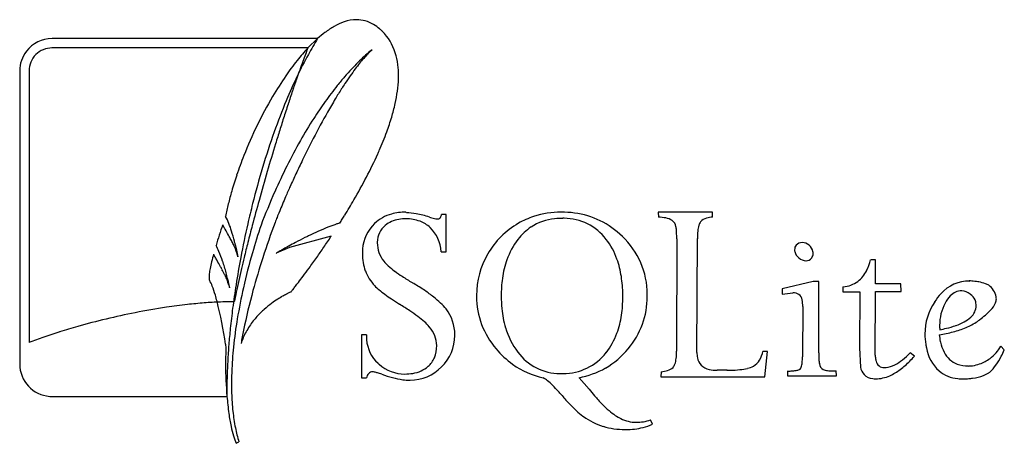
# Model space of a CAD drawing. Extents: x 0.8 to 28, y -0.7 to 11.
import ezdxf

# ---------------------------------------------------------------- set-up
doc = ezdxf.new("R2010")
doc.units = 0
doc.layers.add('DEFAULT_255_2_778', color=255, linetype='CONTINUOUS')

msp = doc.modelspace()

# ---------------------------------------------------------------- linework, layer by layer
at = {"layer": 'DEFAULT_255_2_778'}
for p, q in [((9.022, 10.462), (1.668, 10.462)), ((9.022, 10.463), (8.755, 10.202)), ((9.022, 10.459), (9.022, 10.462)), ((8.755, 10.201), (1.668, 10.201)), ((8.753, 10.202), (8.755, 10.201)), ((0.771, 9.565), (0.771, 1.454)), ((1.033, 9.567), (1.033, 2.05)), ((11.478, 5.637), (11.464, 5.657)), ((12.579, 5.596), (12.456, 5.596)), ((12.579, 4.562), (12.579, 5.596)), ((15.765, 5.657), (15.766, 5.657)), ((15.815, 5.486), (15.812, 5.487)), ((19.954, 5.66), (18.452, 5.657)), ((18.452, 5.657), (18.458, 5.515)), ((19.96, 5.518), (19.954, 5.66)), ((9.398, 4.991), (8.245, 4.683)), ((18.966, 4.923), (18.963, 1.808)), ((19.525, 1.773), (19.538, 4.924)), ((6.738, 4.764), (6.777, 4.604)), ((6.769, 4.57), (6.743, 4.64)), ((8.245, 4.683), (7.873, 4.518)), ((22.44, 4.815), (22.438, 4.815)), ((6.777, 4.604), (6.816, 4.423)), ((12.447, 4.562), (12.579, 4.562)), ((24.474, 4.341), (24.337, 4.337)), ((24.474, 3.672), (24.474, 4.341)), ((22.743, 3.734), (21.888, 3.538)), ((22.747, 3.736), (22.743, 3.734)), ((22.902, 3.736), (22.747, 3.736)), ((22.897, 1.764), (22.902, 3.736)), ((23.562, 3.588), (23.567, 3.456)), ((25.174, 3.672), (24.474, 3.672)), ((25.18, 3.462), (25.174, 3.672)), ((27.066, 3.753), (27.078, 3.751)), ((21.888, 3.538), (21.888, 3.385)), ((21.888, 3.385), (22.185, 3.424)), ((23.567, 3.456), (24.032, 3.456)), ((24.032, 3.456), (24.025, 1.904)), ((24.464, 1.7), (24.47, 3.462)), ((24.47, 3.462), (25.18, 3.462)), ((26.859, 3.478), (26.861, 3.476)), ((22.456, 3.051), (22.447, 1.653)), ((10.371, 2.265), (10.239, 2.265)), ((10.239, 2.265), (10.239, 1.072)), ((6.472, 2.001), (6.481, 1.891)), ((28.037, 1.845), (27.938, 1.948)), ((21.483, 1.806), (21.351, 1.806)), ((21.409, 1.1), (21.483, 1.806)), ((24.025, 1.904), (24.051, 1.37)), ((25.546, 1.669), (25.432, 1.766)), ((18.536, 1.242), (18.529, 1.1)), ((18.529, 1.1), (21.409, 1.1)), ((20.358, 1.282), (20.087, 1.282)), ((22.036, 1.262), (22.031, 1.13)), ((22.031, 1.13), (23.388, 1.13)), ((23.388, 1.13), (23.385, 1.262)), ((10.239, 1.072), (10.371, 1.072)), ((16.542, 0.756), (16.26, 1.076)), ((1.668, 0.558), (6.511, 0.558)), ((18.291, -0.211), (18.243, -0.091)), ((6.769, -0.739), (6.844, -0.697))]:
    msp.add_line(p, q, dxfattribs=at)
for centre, radius, start, end in [((10.277, 9.406), 1.604, 109.0338, 119.7159), ((10.111, 9.903), 1.08, 90.5379, 109.2793), ((10.102, 10.098), 0.884, 74.4817, 90.0968), ((10.084, 10.045), 0.941, 58.9131, 74.2679), ((10.645, 8.754), 2.352, 119.6227, 127.1603), ((9.966, 9.847), 1.171, 48.7679, 58.9583), ((9.757, 9.611), 1.49, 44.8289, 48.3227), ((9.774, 9.633), 1.462, 17.3244, 44.7031), ((1.668, 9.566), 0.896, 90.0529, 142.6301), ((17.622, 5.143), 10.11, 148.2787, 151.1579), ((11.183, 8.033), 3.252, 127.0449, 131.6495), ((1.662, 9.566), 0.891, 142.4021, 180.0308), ((1.666, 9.568), 0.633, 90.014, 134.9858), ((1.666, 9.57), 0.63, 89.8353, 90.0061), ((12.921, 6.297), 5.711, 136.8584, 141.4678), ((27.694, 2.849), 20.318, 158.7839, 159.3355), ((13.53, 6.412), 4.794, 129.5628, 132.1781), ((12.184, 8.326), 2.463, 132.1403, 135.7916), ((13.234, 6.767), 4.332, 128.599, 129.5332), ((1.666, 9.568), 0.633, 135.0142, 179.986), ((14.322, 5.178), 7.504, 141.4503, 145.4853), ((19.299, 4.223), 12.023, 151.1726, 154.3914), ((34.968, 0.144), 28.078, 159.8256, 160.3478), ((31.045, 1.585), 23.899, 159.3344, 159.8243), ((14.039, 5.849), 5.553, 132.1765, 134.6303), ((13.627, 6.997), 4.426, 138.8034, 141.0503), ((12.828, 7.698), 3.362, 135.7785, 138.8295), ((9.395, 9.505), 1.863, 7.1935, 17.5932), ((1.664, 9.568), 0.63, 179.9939, 180.1647), ((39.193, -1.366), 32.565, 160.3455, 160.7615), ((15.317, 4.608), 7.334, 136.9436, 139.1509), ((15.833, 5.284), 7.218, 143.0717, 144.9596), ((14.634, 5.247), 6.399, 134.6288, 136.9448), ((14.583, 6.224), 5.655, 141.0479, 143.0712), ((8.883, 9.438), 2.379, 359.8522, 7.2494), ((15.982, 4.038), 9.517, 145.4858, 149.5856), ((21.464, 3.185), 14.424, 154.388, 157.3433), ((43.941, -3.022), 37.594, 160.7636, 161.2619), ((16.097, 3.933), 8.366, 139.1509, 141.3151), ((17.401, 4.184), 9.134, 144.9547, 146.5909), ((7.979, 9.455), 3.284, 352.1528, 358.1296), ((8.478, 9.433), 2.784, 358.2552, 359.9903), ((49.682, -4.969), 43.655, 161.262, 161.7607), ((17.241, 3.025), 9.827, 141.3451, 144.5909), ((20.577, 2.125), 12.92, 147.4452, 148.9278), ((18.84, 3.23), 10.861, 146.5702, 147.4253), ((7.022, 9.585), 4.249, 347.4263, 352.1786), ((18.051, 2.842), 11.907, 149.6654, 158.4188), ((24.091, 2.09), 17.27, 157.3499, 160.4243), ((23.355, 0.452), 16.162, 148.9316, 150.438), ((55.614, -6.924), 49.902, 161.76, 162.2352), ((18.703, 1.982), 11.622, 144.5781, 147.3769), ((5.857, 9.844), 5.442, 343.3956, 347.4372), ((60.841, -8.601), 55.391, 162.2337, 162.6369), ((20.243, 0.997), 13.451, 147.3808, 150.4259), ((27.841, -2.076), 21.312, 150.4743, 152.7103), ((4.428, 10.269), 6.933, 339.8745, 343.4021), ((64.948, -9.886), 59.694, 162.63616, 163.01644), ((28.427, 0.584), 21.86, 160.5133, 165.945), ((21.819, 0.101), 15.264, 150.4208, 153.4163), ((32.252, -4.37), 26.283, 152.6757, 154.1207), ((2.522, 10.971), 8.964, 336.2389, 339.8563), ((68.892, -11.088), 63.818, 163.01865, 163.73879), ((17.512, 3.044), 11.332, 158.3679, 161.2832), ((33.69, -5.074), 27.884, 154.1093, 154.9835), ((-1.991, 13.045), 13.931, 329.6119, 335.5204), ((1.148, 11.56), 10.46, 335.7957, 336.3152), ((23.126, -0.556), 16.726, 153.407, 156.0889), ((16.303, 3.454), 10.055, 161.2819, 163.9056), ((69.347, -11.226), 64.293, 163.73432, 164.47621), ((33.03, -4.768), 27.157, 154.9802, 155.7845), ((30.805, -3.768), 24.718, 155.7822, 156.5161), ((15.006, 3.828), 8.705, 163.9077, 166.3379), ((24.145, -1.007), 17.841, 156.0891, 159.3108), ((27.807, -2.465), 21.448, 156.5175, 157.1044), ((13.695, 4.146), 7.356, 166.3288, 169.0788), ((31.331, -0.187), 24.865, 165.8457, 167.1748), ((64.181, -9.794), 58.932, 164.47302, 165.16794), ((24.326, -0.997), 17.671, 157.0984, 157.8317), ((-6.151, 15.408), 18.716, 328.2898, 329.8139), ((4.475, 4.487), 2.258, 16.6272, 27.7917), ((17.089, 1.9), 9.875, 158.5387, 159.4113), ((20.55, 0.542), 13.593, 157.8319, 158.5462), ((-7.846, 16.453), 20.707, 327.5985, 327.9443), ((-7.376, 16.159), 20.152, 327.9445, 328.3039), ((11.359, 4.538), 1.107, 105.4902, 133.5167), ((11.385, 4.68), 0.784, 98.6033, 128.8508), ((11.451, 4.193), 1.464, 89.4845, 105.3743), ((11.462, 4.284), 1.188, 89.7306, 99.4152), ((11.482, 4.401), 1.071, 69.4848, 90.7469), ((11.472, 3.959), 1.678, 80.5029, 89.7924), ((11.35, 3.261), 2.387, 71.2521, 80.3863), ((12.696, 7.323), 1.893, 252.2012, 256.5132), ((12.361, 5.895), 0.426, 255.4945, 267.5883), ((12.355, 5.553), 0.0848, 261.9025, 314.3384), ((12.359, 5.536), 0.0708, 322.1121, 327.2227), ((12.303, 5.571), 0.136, 327.698, 335.5215), ((11.822, 5.773), 0.658, 336.7885, 344.324), ((15.735, 3.331), 2.325, 108.3429, 119.7535), ((15.729, 4.016), 1.464, 95.6725, 122.8366), ((15.751, 3.246), 2.411, 89.6622, 108.0799), ((15.811, 3.46), 2.026, 89.8866, 96.4159), ((15.77, 2.903), 2.754, 82.4642, 90.0989), ((15.844, 4.027), 1.46, 89.9998, 91.2678), ((15.844, 4.028), 1.459, 36.8989, 89.9858), ((15.839, 3.347), 2.305, 45.3101, 82.7143), ((18.471, 4.498), 1.017, 78.8496, 90.6976), ((18.588, 5.059), 0.444, 55.2483, 79.6959), ((19.868, 5.185), 0.315, 103.7211, 139.6494), ((19.999, 4.748), 0.771, 92.913, 105.4815), ((21.042, 0.308), 15.48, 161.1546, 163.3837), ((-5.795, -1.701), 14.059, 29.6366, 29.9047), ((-7.976, -2.943), 16.569, 29.3672, 29.6409), ((-6.744, -2.254), 15.157, 28.6916, 29.3806), ((32.045, -0.349), 25.597, 167.1753, 169.292), ((56.742, -7.822), 51.236, 165.1698, 165.716), ((24.593, -0.497), 18.091, 161.3248, 163.8715), ((29.488, -2.741), 23.115, 159.4479, 162.0188), ((11.969, -1.465), 7.213, 111.4603, 113.9221), ((11.317, 0.191), 5.433, 108.9116, 111.454), ((10.994, 1.121), 4.448, 107.7617, 108.8593), ((11.33, 4.567), 1.066, 133.4582, 176.1717), ((11.267, 4.829), 0.594, 129.036, 179.9573), ((11.531, 4.561), 0.904, 47.8967, 68.8557), ((11.44, 4.502), 1.008, 3.413, 46.312), ((15.701, 3.386), 2.26, 119.6983, 150.4841), ((15.768, 3.997), 1.502, 123.6839, 142.9341), ((18.687, 5.211), 0.263, 10.568, 54.0813), ((18.174, 5.111), 0.785, 3.5481, 10.8936), ((20.345, 5.056), 0.801, 162.648, 174.3899), ((19.878, 5.204), 0.311, 143.4338, 162.9827), ((-3.94, -0.715), 11.958, 28.4749, 28.6731), ((-1.292, 0.716), 8.949, 27.6489, 28.5056), ((1.596, 3.575), 5.277, 14.0087, 17.17), ((13.818, -5.433), 11.591, 116.3655, 117.8411), ((13.343, -4.48), 10.526, 115.7618, 116.352), ((12.787, -3.317), 9.237, 113.9035, 115.7898), ((-9.773, 17.679), 22.989, 325.5847, 326.5015), ((15.955, 3.386), 2.196, 0.0041, 46.7512), ((16.058, 4.954), 2.907, 1.0696, 4.051), ((12.955, 4.874), 6.011, 0.4706, 1.2798), ((21.427, 4.936), 1.889, 173.9898, 180.3751), ((4.404, 3.756), 2.052, 23.3191, 28.4805), ((2.394, 2.643), 4.789, 26.2397, 27.6902), ((4.944, 3.896), 1.947, 23.7018, 26.3362), ((-5.927, 1.652), 13.043, 13.8073, 14.2055), ((6.108, 4.406), 0.677, 20.2428, 23.7691), ((49.342, -5.939), 43.6, 165.715, 166.2814), ((13.503, -4.927), 10.996, 119.5338, 120.1312), ((14.084, -5.951), 12.174, 118.7977, 119.5364), ((14.194, -6.149), 12.4, 117.8309, 118.8015), ((-10.412, 18.116), 23.764, 324.7649, 325.5863), ((11.679, 4.515), 1.418, 175.0342, 180.051), ((11.266, 4.83), 0.593, 180.0006, 182.1186), ((11.473, 4.809), 0.8, 180.0395, 219.4183), ((16.216, 3.64), 2.075, 142.5086, 160.252), ((15.524, 3.73), 1.895, 19.4089, 38.3049), ((22.422, 4.619), 0.193, 139.9014, 179.9994), ((22.428, 4.614), 0.201, 87.0784, 139.7731), ((22.437, 4.519), 0.296, 49.4552, 89.4922), ((22.44, 4.505), 0.305, 11.9112, 51.4819), ((13.649, 2.461), 7.78, 164.8536, 166.4299), ((153.753, 88.775), 169.981, 209.72434, 209.738), ((-20.782, -10.927), 31.025, 29.6271, 29.7294), ((-12.737, -6.352), 21.77, 29.3433, 29.6295), ((3.091, 3.192), 3.481, 18.5521, 23.2817), ((31.807, -0.307), 25.355, 169.2866, 171.024), ((4.326, 3.689), 2.597, 17.9192, 19.8305), ((5.697, 4.131), 1.157, 15.571, 17.978), ((6.518, 4.357), 0.305, 12.4874, 15.8992), ((42.611, -4.294), 36.671, 166.2836, 166.7726), ((23.409, -0.16), 16.86, 163.8563, 167.2284), ((26.35, -1.722), 19.815, 162.0219, 164.7644), ((9.261, 2.233), 2.673, 120.9382, 121.284), ((11.185, -0.973), 6.413, 120.5336, 120.9583), ((12.539, -3.265), 9.075, 120.1324, 120.5424), ((-10.485, 18.166), 23.852, 323.888, 324.7668), ((11.64, 4.501), 1.379, 179.4773, 179.999), ((11.644, 4.502), 1.384, 180.0105, 199.8922), ((15.695, 3.352), 2.273, 149.6683, 180.0024), ((22.422, 4.619), 0.193, 179.9987, 183.8306), ((22.422, 4.619), 0.193, 183.8322, 195.331), ((22.538, 4.636), 0.31, 192.559, 232.5079), ((22.55, 4.611), 0.298, 227.7361, 269.1753), ((22.554, 4.494), 0.181, 267.1894, 325.1532), ((22.539, 4.512), 0.205, 323.2383, 0.4421), ((22.472, 4.512), 0.272, 0.3068, 11.8539), ((8.011, 3.71), 2.004, 168.8382, 173.0914), ((10.247, 3.277), 4.282, 166.3683, 168.9493), ((-7.343, -3.324), 15.584, 28.7106, 29.3573), ((-3.82, -1.389), 11.565, 28.4743, 28.6864), ((-2.276, -0.552), 9.809, 28.1472, 28.4774), ((1.163, 2.538), 5.518, 15.158, 18.6154), ((36.3, -2.814), 30.189, 166.7679, 167.4108), ((-9.72, 17.608), 22.906, 323.1916, 323.8897), ((12.956, 5.957), 2.676, 218.2599, 218.2727), ((11.7, 4.986), 1.088, 219.0795, 228.4649), ((12.601, 5.984), 2.433, 228.168, 233.489), ((16.668, 3.481), 2.554, 160.3226, 172.2346), ((14.865, 3.49), 2.596, 8.5206, 19.564), ((22.985, 4.673), 1.392, 332.9616, 346.0352), ((6.842, 3.85), 0.827, 172.9818, 179.4403), ((6.358, 3.855), 0.343, 179.4919, 187.6607), ((1.032, 1.208), 6.061, 26.7166, 28.2312), ((4.257, 2.828), 2.452, 24.3224, 26.7747), ((-0.083, 2.191), 6.81, 13.8044, 15.2389), ((5.782, 3.514), 0.78, 19.8056, 24.5205), ((-8.124, 16.413), 20.912, 322.6079, 323.1929), ((11.487, 4.466), 1.224, 200.8431, 223.4886), ((13.867, 7.676), 4.545, 233.3555, 236.585), ((15.582, 10.268), 7.653, 236.554, 238.9817), ((17.591, 3.35), 3.486, 172.1593, 180.2146), ((13.849, 3.333), 3.624, 0.7721, 8.6017), ((23.459, 4.425), 0.858, 307.3264, 333.3864), ((6.153, 3.826), 0.135, 186.9988, 203.3038), ((6.098, 3.805), 0.0772, 204.8529, 206.4369), ((5.006, 3.191), 1.176, 20.9768, 29.5257), ((3.294, 2.52), 3.015, 16.2217, 21.2337), ((-2.949, 0.435), 10.038, 18.907, 19.4561), ((-0.185, 2.165), 6.916, 12.9343, 13.8136), ((1.213, 1.859), 5.639, 18.2415, 18.9157), ((0.518, 2.325), 6.195, 12.1081, 12.9432), ((4.443, 2.92), 2.239, 16.955, 18.3468), ((2.174, 2.68), 4.501, 11.5175, 12.1129), ((4.621, 3.178), 2.004, 11.0716, 11.5437), ((6.166, 3.445), 0.438, 15.6164, 16.9928), ((30.557, -0.111), 24.09, 171.0212, 172.5895), ((29.654, -1.332), 23.38, 167.4047, 168.2247), ((21.598, 0.249), 15.003, 167.2221, 170.5641), ((-3.297, 12.692), 14.817, 321.7606, 322.1989), ((-5.996, 14.787), 18.233, 322.1948, 322.6068), ((11.537, 4.516), 1.294, 223.5451, 230.784), ((7.337, -3.539), 8.428, 58.9387, 59.3148), ((8.214, -2.105), 6.747, 55.9969, 59.0348), ((23.451, 4.655), 1.072, 275.9426, 276.7557), ((23.496, 4.409), 0.823, 275.6568, 305.9459), ((27.069, 2.697), 1.054, 89.5253, 138.2154), ((27.062, 2.623), 1.13, 86.2518, 89.8267), ((27.024, 2.041), 1.713, 80.5402, 86.2375), ((27.032, 2.083), 1.671, 79.5917, 80.5758), ((27.138, 2.6), 1.142, 70.6226, 80.1588), ((27.392, 3.313), 0.386, 55.9086, 71.0164), ((27.306, 3.215), 0.516, 11.2941, 54.0481), ((1.116, 1.863), 5.29, 14.5515, 16.4671), ((23.785, -0.109), 17.385, 168.2239, 169.1184), ((23.743, -1.016), 17.114, 164.7497, 168.5018), ((9.53, 0.717), 3.002, 119.4624, 122.5021), ((9.413, 0.926), 2.763, 117.0476, 119.4732), ((9.193, 1.357), 2.28, 115.0562, 117.0608), ((8.892, 2.002), 1.568, 113.5265, 115.0674), ((8.533, 2.83), 0.665, 112.3345, 113.5987), ((5.327, 5.835), 3.799, 321.0192, 321.3384), ((0.635, 9.591), 9.809, 321.3263, 321.7705), ((12.858, 6.108), 3.362, 230.5009, 234.1076), ((15.149, 9.245), 7.247, 233.9778, 235.7549), ((9.548, -0.133), 4.366, 51.9781, 56.0392), ((10.598, 1.206), 2.664, 46.599, 52.0333), ((15.686, 3.352), 2.263, 179.9983, 180.1686), ((15.624, 3.326), 2.202, 179.5103, 180.0011), ((15.631, 3.326), 2.208, 179.9983, 221.0299), ((17.678, 3.331), 3.573, 179.902, 185.5257), ((14.096, 3.293), 3.377, 351.7668, 0.2199), ((13.087, 3.306), 4.387, 359.9963, 0.9786), ((15.916, 3.325), 2.235, 319.6818, 359.9964), ((15.953, 3.386), 2.198, 358.9097, 0), ((15.915, 3.325), 2.236, 359.9995, 0.4804), ((22.198, 3.145), 0.279, 57.0138, 92.728), ((22.209, 3.194), 0.233, 9.0529, 52.8115), ((27.458, 2.303), 1.608, 136.9793, 147.0782), ((27.14, 2.755), 0.838, 135.7636, 152.4611), ((26.861, 3.037), 0.442, 90.1721, 136.6732), ((26.849, 3.088), 0.388, 51.1547, 88.2403), ((26.713, 2.876), 0.638, 52.3313, 53.5997), ((26.875, 3.064), 0.391, 25.0996, 54.2673), ((27.554, 3.262), 0.263, 359.9831, 11.8564), ((7.577, -15.267), 18.497, 98.5224, 101.2448), ((7.143, -12.391), 15.589, 96.3587, 98.5125), ((6.857, -9.824), 13.005, 94.3058, 96.356), ((6.676, -7.403), 10.578, 91.8748, 94.3173), ((-6.774, -0.007), 13.397, 8.6213, 13.8153), ((6.61, -5.477), 8.651, 90.0266, 91.8511), ((6.606, -4.556), 7.73, 89.4063, 90.0024), ((6.609, -4.246), 7.42, 89.199, 89.4042), ((9.443, 0.83), 2.86, 126.3395, 131.6164), ((9.541, 0.699), 3.024, 122.4882, 126.3626), ((19.053, 14.967), 14.174, 235.7242, 236.7936), ((6.938, -4.035), 8.364, 56.3589, 58.6415), ((11.404, 2.052), 1.496, 38.3033, 46.7674), ((21.415, 3.043), 1.041, 0.4008, 10.3444), ((27.438, 2.287), 1.599, 146.2323, 180.0911), ((27.549, 2.534), 1.303, 152.163, 180.5432), ((26.823, 3.075), 0.433, 311.3588, 359.5819), ((26.999, 3.132), 0.25, 9.9799, 23.1968), ((26.735, 3.067), 0.521, 3.355, 11.9104), ((26.794, 3.072), 0.462, 0.0145, 3.2324), ((27.18, 3.421), 0.672, 315.5958, 335.62), ((27.506, 3.266), 0.311, 336.8252, 359.314), ((7.937, -17.116), 20.38, 101.2235, 103.5462), ((28.642, 0.138), 22.159, 172.5881, 174.034), ((9.15, 1.141), 2.433, 134.4551, 141.7599), ((9.313, 0.978), 2.663, 131.6448, 134.5175), ((8.746, -1.323), 5.104, 53.3005, 56.3929), ((10.092, 0.476), 2.857, 48.7072, 53.3881), ((11.684, 2.277), 1.137, 359.343, 38.1501), ((16.858, 3.243), 2.749, 185.3435, 196.5287), ((14.994, 3.16), 2.469, 339.7376, 351.8463), ((26.529, 3.377), 0.854, 297.7506, 312.8189), ((25.675, 4.89), 2.776, 307.2332, 315.6621), ((7.374, -15.113), 18.301, 105.8434, 107.4776), ((7.87, -16.862), 20.119, 103.5307, 105.8415), ((19.469, 0.601), 12.846, 170.5542, 174.0914), ((8.915, 1.325), 2.134, 141.7363, 151.45), ((11.067, 1.577), 1.387, 40.9677, 48.9321), ((11.445, 1.917), 0.879, 39.5638, 40.3765), ((11.521, 1.949), 0.801, 1.1184, 41.3006), ((16.208, 3.044), 2.069, 196.3627, 217.3987), ((27.728, 2.522), 1.482, 180.0105, 184.3301), ((25.805, 5.085), 2.716, 283.4094, 289.2306), ((25.966, 4.894), 2.633, 284.459, 292.5866), ((26.181, 4.019), 1.585, 289.0733, 298.0602), ((26.332, 4.025), 1.69, 292.4372, 304.6571), ((26.546, 3.697), 1.299, 305.0985, 308.465), ((5.848, -10.522), 13.462, 109.115, 110.9553), ((6.699, -12.97), 16.054, 107.474, 109.1224), ((26.458, 0.367), 19.963, 174.0351, 175.3095), ((22.26, -0.704), 15.599, 168.5423, 169.9299), ((8.742, 1.42), 1.937, 151.4907, 161.8319), ((11.964, 2.281), 1.593, 180.5561, 185.4218), ((11.607, 2.247), 1.215, 314.0923, 0.0017), ((11.602, 2.247), 1.219, 0.001, 0.7533), ((15.504, 2.971), 1.926, 321.3698, 339.7464), ((27.652, 2.288), 1.813, 180.1079, 189.173), ((25.633, 6.16), 3.942, 278.8101, 284.5477), ((27.825, 2.403), 1.594, 184.967, 191.6754), ((27.726, 2.522), 1.479, 184.318, 184.5633), ((25.501, 6.31), 3.977, 280.8683, 283.5739), ((24.004, 0.566), 17.5, 175.3028, 176.8239), ((17.235, 0.831), 10.6, 174.0843, 177.7868), ((11.327, 2.183), 0.95, 183.2122, 228.231), ((11.5, 1.949), 0.821, 337.0556, 1.065), ((27.864, 2.319), 2.027, 189.0703, 191.8774), ((27.846, 2.455), 1.626, 193.3221, 194.0882), ((27.441, 2.34), 1.206, 193.4681, 207.5588), ((27.036, 2.442), 1.028, 306.0648, 331.2727), ((17.401, 1.468), 10.929, 177.782, 179.4593), ((15.936, 3.521), 2.567, 219.8375, 233.8709), ((15.735, 2.639), 1.447, 216.0406, 269.9937), ((15.82, 2.702), 1.511, 269.9997, 321.8803), ((15.852, 3.316), 2.278, 300.076, 320.9029), ((17.212, 1.816), 1.751, 353.1329, 359.7502), ((20.245, 1.768), 0.72, 179.6505, 179.9974), ((20.251, 1.769), 0.727, 180.0211, 191.3519), ((20.63, 1.937), 0.733, 329.481, 349.7129), ((20.636, 1.665), 1.811, 354.413, 359.6267), ((28.282, 1.764), 5.385, 179.996, 180.2858), ((25.715, 1.737), 2.818, 180.0062, 183.2799), ((25.019, 1.69), 0.555, 178.9109, 180.001), ((25.033, 1.69), 0.569, 180.0408, 191.6919), ((23.759, 3.405), 2.342, 308.4934, 315.5814), ((23.051, 3.904), 3.35, 315.0226, 318.1384), ((26.963, 2.082), 1.098, 189.4801, 228.0273), ((26.98, 2.085), 0.679, 206.4896, 248.8167), ((26.16, 2.592), 2.016, 324.6345, 332.7432), ((25.265, 3.068), 3.03, 332.4944, 336.1897), ((1.67, 1.457), 0.899, 180.153, 265.8238), ((17.4, 1.468), 10.927, 179.4594, 180.1116), ((17.385, 1.468), 10.913, 180.1111, 184.7758), ((21.4, 0.711), 14.892, 176.8255, 178.2647), ((11.778, 2.706), 1.641, 228.636, 230.0919), ((11.431, 2.236), 1.058, 228.1432, 270.1902), ((11.584, 2.217), 1.209, 270.0014, 315.8478), ((11.527, 2.034), 0.849, 279.002, 310.7762), ((11.636, 1.905), 0.679, 310.961, 336.0356), ((15.701, 3.206), 2.174, 233.9745, 258.4749), ((18.676, 1.532), 0.253, 317.8749, 342.0489), ((18.231, 1.687), 0.724, 341.2329, 353.5934), ((19.933, 1.7), 0.401, 190.7288, 223.5802), ((19.956, 1.747), 0.451, 225.824, 257.6553), ((20.77, 1.993), 0.675, 283.3252, 298.3008), ((20.857, 1.809), 0.472, 299.6237, 328.9574), ((22.299, 1.403), 0.121, 311.9729, 344.8546), ((21.889, 1.535), 0.552, 342.7643, 355.1587), ((23.639, 1.611), 0.738, 182.7075, 191.2331), ((23.284, 1.538), 0.376, 190.7967, 191.9518), ((23.129, 1.491), 0.215, 188.4669, 239.7641), ((24.467, 1.444), 0.422, 190.0028, 222.1692), ((24.953, 1.675), 0.487, 191.8416, 196.7848), ((24.704, 1.576), 0.221, 190.9908, 272.5845), ((24.684, 2.033), 0.68, 276.5138, 297.8165), ((24.405, 2.585), 1.299, 297.3272, 308.7086), ((23.704, 3.237), 2.416, 306.8976, 315.2701), ((27.025, 2.252), 0.851, 250.0599, 270.8965), ((27.036, 2.236), 0.836, 270.1498, 278.3308), ((27.009, 2.419), 1.021, 278.385, 289.7135), ((26.976, 2.517), 1.124, 289.6148, 306.3118), ((26.888, 2.069), 1.12, 311.6881, 324.9103), ((18.856, 0.786), 12.347, 178.2565, 179.9686), ((15.405, 0.894), 8.769, 178.3438, 179.9868), ((15.977, 0.879), 9.341, 177.7848, 178.3549), ((10.704, 0.971), 0.348, 140.5014, 163.2082), ((10.54, 1.107), 0.135, 90.5519, 140.7218), ((10.522, 0.972), 0.271, 73.5699, 86.4072), ((10.071, -0.769), 2.069, 72.8527, 75.2377), ((4.573, -18.81), 20.929, 72.699, 73.0309), ((12.034, 4.594), 3.639, 250.1221, 255.0822), ((11.441, 2.455), 1.277, 269.7247, 279.8432), ((15.734, 2.642), 1.45, 270, 271.34), ((15.82, 2.706), 1.515, 268.0617, 269.9994), ((15.825, 3.399), 2.363, 280.5972, 299.629), ((18.451, 2.143), 0.905, 275.3485, 286.8509), ((18.617, 1.622), 0.358, 285.6172, 313.5282), ((20.074, 2.214), 0.932, 256.7161, 270.7707), ((20.359, 5.661), 4.379, 269.9813, 271.2613), ((20.401, 4.275), 2.992, 271.0495, 276.005), ((20.558, 2.83), 1.539, 275.8181, 283.8318), ((22.043, 3.347), 2.086, 269.8106, 273.5491), ((22.126, 2.135), 0.87, 273.0614, 281.5962), ((22.266, 1.488), 0.208, 279.6229, 303.2147), ((23.127, 1.507), 0.227, 242.2081, 258.0276), ((23.253, 2.086), 0.82, 257.7509, 266.8032), ((23.372, 3.815), 2.553, 266.3165, 270.2973), ((24.425, 1.432), 0.383, 225.0913, 265.0895), ((24.463, 2.008), 0.963, 270.6296, 294.6048), ((24.713, 1.852), 0.497, 270.0319, 275.4642), ((24.239, 2.516), 1.518, 294.2835, 307.0612), ((26.835, 1.992), 0.946, 230.1464, 264.817), ((26.948, 2.563), 1.514, 277.9976, 289.7722), ((27.243, 1.746), 0.646, 289.6597, 304.2172), ((27.404, 1.498), 0.351, 305.3739, 310.8313), ((14.576, 0.894), 7.939, 179.9849, 181.7483), ((11.69, 3.287), 2.287, 254.9783, 262.1354), ((11.571, 2.437), 1.429, 262.1986, 269.7219), ((11.584, 2.217), 1.209, 269.055, 270.0007), ((14.911, 0.426), 0.74, 50.0545, 61.2792), ((14.163, -0.492), 1.925, 44.8524, 50.5268), ((12.643, -2.02), 4.08, 41.6475, 45.0065), ((24.472, 1.7), 0.655, 263.0029, 270.1631), ((26.892, 2.35), 1.307, 263.7351, 270.0885), ((26.889, 2.762), 1.72, 270.156, 275.4958), ((26.872, 2.984), 1.942, 275.3942, 278.5113), ((1.668, 1.459), 0.901, 265.9876, 270.0038), ((17.102, 0.793), 10.594, 179.999, 180.064), ((17.176, 0.792), 10.668, 180.0603, 180.507), ((16.577, 0.787), 10.069, 180.5066, 180.9748), ((16.079, 0.778), 9.57, 180.9758, 181.3201), ((14.97, 1.248), 8.487, 184.6543, 187.8713), ((13.275, 0.845), 6.638, 181.6724, 186.0468), ((10.938, -3.559), 6.377, 40.8354, 41.8037), ((21.535, 5.579), 7.616, 220.7221, 223.1782), ((22.612, 5.671), 7.811, 218.9981, 220.6854), ((20.69, 4.007), 5.269, 220.5907, 224.0259), ((19.046, 3.237), 4.198, 223.1104, 226.99), ((19.103, 2.468), 3.058, 223.9588, 228.8402), ((11.846, 0.813), 5.333, 187.8324, 191.7628), ((11.642, 0.67), 4.995, 186.0174, 191.2997), ((17.65, 1.733), 2.146, 226.8549, 233.2295), ((17.214, 1.167), 1.432, 233.6338, 234.5044), ((17.469, 1.511), 1.861, 234.2593, 253.074), ((18.148, 1.368), 1.601, 228.6603, 236.5366), ((18.029, 1.206), 1.401, 236.9371, 244.1791), ((17.534, 1.777), 2.134, 253.489, 269.9989), ((17.854, 0.814), 0.971, 243.374, 269.2933), ((17.852, 1.009), 1.167, 269.5114, 289.5478), ((17.642, 1.242), 1.591, 284.2659, 294.0807), ((9.563, 0.334), 3.001, 191.7084, 196.8387), ((8.087, -0.119), 1.457, 196.5949, 205.1821), ((10.29, 0.397), 3.616, 191.2698, 197.6245), ((17.534, 1.775), 2.131, 269.9995, 270.5666), ((17.57, 1.57), 1.927, 269.5632, 283.9443)]:
    msp.add_arc(centre, radius, start, end, dxfattribs=at)

doc.saveas('drawing.dxf')
